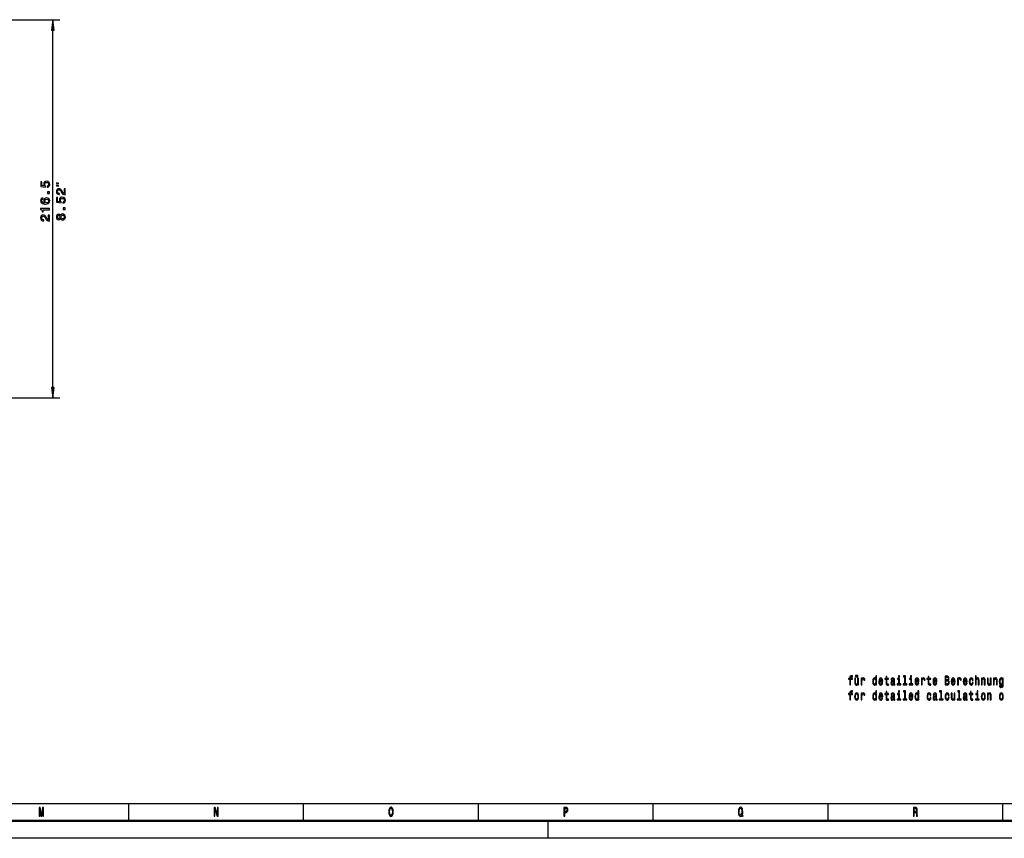
# Model space of a CAD drawing. Extents: x 0 to 1192, y 0 to 841.
# Drawn here: x 629 to 910, y 0 to 234 of the extents above; entities that cross this region are included whole.
import ezdxf

# ---------------------------------------------------------------- set-up
doc = ezdxf.new("R2010")
doc.units = 0

msp = doc.modelspace()

# ---------------------------------------------------------------- linework, layer by layer
at = {"color": 7, "lineweight": 25}
for p, q in [((559.27, 234.27), (640.29, 234.27)), ((638.29, 128.99), (638.29, 231.29)), ((496.77, 126.01), (640.29, 126.01)), ((10, 10), (1004, 10)), ((660, 5), (660, 10)), ((710, 5), (710, 10)), ((760, 5), (760, 10)), ((810, 5), (810, 10)), ((860, 5), (860, 10)), ((910, 5), (910, 10)), ((780, 0), (780, 5)), ((1189, 0), (0, 0))]:
    msp.add_line(p, q, dxfattribs=at)
at = {"color": 7, "lineweight": 50}
msp.add_line((1184, 5), (5, 5), dxfattribs=at)
at = {"color": 7, "lineweight": 25}
for points in [[(638.69, 231.29), (638.29, 234.27), (637.9, 231.29)], [(636.64, 186.29), (636.94, 186.37), (637.17, 186.55), (637.31, 186.81), (637.37, 187.14), (637.3, 187.5), (637.12, 187.79), (636.84, 187.97), (636.48, 188.04), (636.15, 187.98), (635.89, 187.8), (635.72, 187.53), (635.66, 187.18), (635.7, 186.91), (635.82, 186.7), (635.14, 186.8), (635.14, 187.9), (634.85, 187.9), (634.85, 186.56), (636.17, 186.36), (636.17, 186.65), (636, 186.86), (635.94, 187.13), (635.98, 187.36), (636.1, 187.54), (636.27, 187.65), (636.5, 187.69), (636.73, 187.65), (636.91, 187.53), (637.02, 187.36), (637.06, 187.13), (637.03, 186.94), (636.95, 186.79), (636.82, 186.68), (636.64, 186.63)], [(641.79, 184.18), (641.79, 185.9), (641.48, 185.9), (641.48, 184.54), (641.32, 184.62), (641.17, 184.75), (640.92, 185.15), (640.81, 185.36), (640.66, 185.6), (640.48, 185.77), (640.26, 185.86), (640.02, 185.9), (639.72, 185.84), (639.48, 185.67), (639.33, 185.41), (639.28, 185.07), (639.34, 184.73), (639.51, 184.47), (639.78, 184.3), (640.13, 184.24), (640.18, 184.24), (640.18, 184.57), (640.16, 184.57), (639.91, 184.6), (639.73, 184.7), (639.61, 184.85), (639.58, 185.06), (639.61, 185.27), (639.7, 185.42), (639.84, 185.52), (640.02, 185.56), (640.18, 185.53), (640.32, 185.46), (640.45, 185.35), (640.55, 185.19), (640.67, 184.98), (640.89, 184.62), (641.13, 184.38), (641.42, 184.23), (641.78, 184.18)], [(639.96, 187.39), (639.29, 187.56), (639.29, 187.39)], [(639.96, 186.73), (639.29, 186.89), (639.29, 186.73)], [(635.47, 183.21), (635.18, 183.15), (634.96, 182.99), (634.82, 182.74), (634.78, 182.42), (634.8, 182.21), (634.87, 182.03), (634.98, 181.87), (635.14, 181.73), (635.34, 181.62), (635.58, 181.54), (635.86, 181.49), (636.18, 181.48), (636.7, 181.54), (637.07, 181.71), (637.29, 182), (637.37, 182.39), (637.3, 182.73), (637.13, 183), (636.87, 183.17), (636.53, 183.24), (636.18, 183.17), (635.92, 183.01), (635.76, 182.75), (635.7, 182.44), (635.77, 182.09), (635.98, 181.84), (635.58, 181.89), (635.29, 182.01), (635.13, 182.18), (635.07, 182.43), (635.1, 182.61), (635.17, 182.75), (635.3, 182.84), (635.47, 182.88)], [(637.29, 184.52), (637.29, 185.02), (636.76, 185.02), (636.76, 184.52)], [(641.14, 181.75), (641.44, 181.83), (641.67, 182), (641.81, 182.26), (641.87, 182.59), (641.8, 182.96), (641.62, 183.24), (641.34, 183.42), (640.98, 183.49), (640.65, 183.43), (640.39, 183.26), (640.22, 182.99), (640.16, 182.64), (640.2, 182.37), (640.32, 182.16), (639.64, 182.26), (639.64, 183.36), (639.35, 183.36), (639.35, 182.02), (640.67, 181.82), (640.67, 182.11), (640.5, 182.32), (640.44, 182.58), (640.48, 182.81), (640.6, 182.99), (640.77, 183.1), (641, 183.14), (641.23, 183.1), (641.41, 182.99), (641.52, 182.81), (641.56, 182.58), (641.53, 182.39), (641.45, 182.25), (641.32, 182.14), (641.14, 182.08)], [(636.53, 182.89), (636.76, 182.85), (636.93, 182.75), (637.05, 182.58), (637.08, 182.38), (637.05, 182.17), (636.93, 182.01), (636.76, 181.9), (636.53, 181.87), (636.31, 181.91), (636.14, 182.01), (636.03, 182.17), (635.99, 182.4), (636.03, 182.59), (636.14, 182.75), (636.31, 182.85)], [(641.79, 179.97), (641.79, 180.47), (641.26, 180.47), (641.26, 179.97)], [(637.29, 179.87), (637.29, 180.19), (634.78, 180.19), (634.78, 179.95), (635, 179.88), (635.14, 179.75), (635.23, 179.56), (635.26, 179.28), (635.51, 179.28), (635.51, 179.87)], [(637.29, 176.63), (637.29, 178.35), (636.98, 178.35), (636.98, 176.99), (636.82, 177.07), (636.67, 177.2), (636.42, 177.6), (636.31, 177.81), (636.16, 178.05), (635.98, 178.22), (635.76, 178.32), (635.52, 178.35), (635.22, 178.29), (634.98, 178.12), (634.83, 177.86), (634.78, 177.53), (634.84, 177.18), (635.01, 176.92), (635.28, 176.75), (635.63, 176.69), (635.68, 176.69), (635.68, 177.02), (635.66, 177.02), (635.41, 177.05), (635.23, 177.15), (635.11, 177.3), (635.08, 177.51), (635.11, 177.72), (635.2, 177.87), (635.34, 177.97), (635.52, 178.01), (635.68, 177.98), (635.82, 177.92), (635.95, 177.8), (636.05, 177.64), (636.17, 177.43), (636.39, 177.08), (636.63, 176.83), (636.92, 176.68), (637.28, 176.63)], [(640.45, 177.36), (640.55, 177.17), (640.69, 177.05), (640.86, 176.97), (641.08, 176.94), (641.4, 177), (641.65, 177.17), (641.8, 177.44), (641.87, 177.8), (641.8, 178.17), (641.65, 178.44), (641.4, 178.6), (641.08, 178.67), (640.86, 178.64), (640.69, 178.56), (640.55, 178.43), (640.45, 178.25), (640.36, 178.4), (640.24, 178.5), (640.1, 178.56), (639.92, 178.58), (639.67, 178.52), (639.46, 178.37), (639.33, 178.13), (639.28, 177.8), (639.33, 177.48), (639.46, 177.24), (639.67, 177.08), (639.92, 177.03), (640.1, 177.04), (640.24, 177.11)], [(639.95, 177.37), (639.79, 177.4), (639.67, 177.48), (639.59, 177.62), (639.56, 177.8), (639.59, 177.98), (639.67, 178.12), (639.79, 178.21), (639.95, 178.24), (640.11, 178.21), (640.24, 178.12), (640.32, 177.98), (640.35, 177.8), (640.32, 177.62), (640.24, 177.48), (640.11, 177.4)], [(641.07, 177.29), (640.88, 177.32), (640.74, 177.43), (640.64, 177.59), (640.61, 177.8), (640.64, 178.02), (640.74, 178.18), (640.88, 178.28), (641.07, 178.32), (641.28, 178.28), (641.43, 178.18), (641.53, 178.02), (641.56, 177.8), (641.53, 177.59), (641.43, 177.43), (641.28, 177.32)], [(637.9, 128.99), (638.29, 126.01), (638.69, 128.99)], [(866.26, 45.51), (866.26, 43.91), (866.47, 43.91), (866.47, 45.51), (866.96, 45.51), (866.96, 45.78), (866.47, 45.78), (866.47, 45.89), (866.49, 46.04), (866.55, 46.14), (866.64, 46.19), (866.78, 46.22), (866.96, 46.2), (866.96, 46.47), (866.73, 46.49), (866.52, 46.46), (866.37, 46.36), (866.29, 46.19), (866.26, 45.95), (866.26, 45.78), (865.86, 45.78), (865.86, 45.51)], [(868.7, 45.84), (868.48, 45.84), (868.48, 44.72), (868.46, 44.46), (868.39, 44.28), (868.28, 44.16), (868.13, 44.13), (868.02, 44.15), (867.94, 44.24), (867.9, 44.39), (867.89, 44.6), (867.89, 45.84), (867.68, 45.84), (867.68, 44.57), (867.68, 44.31), (867.73, 44.1), (867.87, 43.91), (868.1, 43.84), (868.22, 43.86), (868.33, 43.93), (868.42, 44.04), (868.49, 44.2), (868.49, 43.91), (868.7, 43.91)], [(867.89, 46.2), (868.11, 46.2), (868.11, 46.58), (867.89, 46.58)], [(868.28, 46.2), (868.5, 46.2), (868.5, 46.58), (868.28, 46.58)], [(869.49, 43.91), (869.71, 43.91), (869.71, 45.01), (869.73, 45.28), (869.79, 45.47), (869.9, 45.58), (870.05, 45.62), (870.15, 45.6), (870.23, 45.53), (870.28, 45.4), (870.3, 45.24), (870.52, 45.24), (870.49, 45.53), (870.41, 45.74), (870.27, 45.87), (870.09, 45.91), (869.97, 45.88), (869.86, 45.81), (869.76, 45.69), (869.69, 45.52), (869.69, 45.84), (869.49, 45.84)], [(873.67, 44.21), (873.67, 43.91), (873.88, 43.91), (873.88, 46.49), (873.67, 46.49), (873.67, 45.55), (873.51, 45.82), (873.4, 45.88), (873.29, 45.91), (873.08, 45.84), (872.92, 45.64), (872.81, 45.31), (872.78, 44.88), (872.81, 44.44), (872.92, 44.11), (873.08, 43.91), (873.29, 43.84), (873.4, 43.86), (873.51, 43.93)], [(873.33, 45.62), (873.47, 45.57), (873.58, 45.43), (873.64, 45.2), (873.66, 44.88), (873.64, 44.55), (873.58, 44.31), (873.47, 44.17), (873.33, 44.12), (873.19, 44.17), (873.09, 44.31), (873.02, 44.55), (873, 44.88), (873.02, 45.2), (873.09, 45.43), (873.19, 45.57)], [(874.77, 44.78), (875.63, 44.78), (875.64, 44.93), (875.6, 45.34), (875.49, 45.65), (875.32, 45.84), (875.09, 45.91), (874.87, 45.84), (874.7, 45.64), (874.59, 45.31), (874.55, 44.88), (874.58, 44.43), (874.69, 44.11), (874.86, 43.91), (875.08, 43.84), (875.27, 43.88), (875.43, 44.01), (875.55, 44.2), (875.61, 44.46), (875.4, 44.46), (875.35, 44.32), (875.29, 44.21), (875.11, 44.12), (874.97, 44.16), (874.86, 44.29), (874.8, 44.49), (874.77, 44.77)], [(874.77, 45.05), (874.8, 45.3), (874.86, 45.48), (874.97, 45.59), (875.1, 45.63), (875.23, 45.59), (875.33, 45.48), (875.39, 45.3), (875.41, 45.05)], [(876.6, 45.51), (876.6, 44.54), (876.61, 44.22), (876.68, 44.01), (876.82, 43.88), (877.05, 43.84), (877.3, 43.86), (877.3, 44.13), (877.12, 44.11), (876.95, 44.14), (876.86, 44.23), (876.82, 44.38), (876.81, 44.59), (876.81, 45.51), (877.3, 45.51), (877.3, 45.78), (876.81, 45.78), (876.81, 46.34), (876.6, 46.34), (876.6, 45.78), (876.22, 45.78), (876.22, 45.51)], [(878.81, 44.16), (878.81, 44.15), (878.83, 44.02), (878.86, 43.94), (879.02, 43.87), (879.14, 43.9), (879.14, 44.14), (879.09, 44.13), (879.02, 44.18), (879, 44.32), (879, 45.33), (878.98, 45.58), (878.89, 45.76), (878.74, 45.87), (878.53, 45.91), (878.32, 45.87), (878.17, 45.74), (878.08, 45.55), (878.04, 45.3), (878.04, 45.28), (878.24, 45.28), (878.26, 45.43), (878.31, 45.54), (878.4, 45.6), (878.52, 45.63), (878.64, 45.61), (878.73, 45.56), (878.78, 45.46), (878.8, 45.33), (878.79, 45.18), (878.75, 45.11), (878.65, 45.07), (878.47, 45.04), (878.26, 44.98), (878.11, 44.86), (878.02, 44.68), (877.99, 44.41), (878.02, 44.18), (878.09, 44), (878.21, 43.89), (878.38, 43.85), (878.61, 43.92)], [(880.42, 44.17), (880.42, 45.78), (879.86, 45.78), (879.86, 45.51), (880.2, 45.51), (880.2, 44.17), (879.76, 44.17), (879.76, 43.91), (880.86, 43.91), (880.86, 44.17)], [(880.42, 46.49), (880.2, 46.49), (880.2, 46.13), (880.42, 46.13)], [(881.91, 46.23), (881.91, 44.17), (881.47, 44.17), (881.47, 43.91), (882.57, 43.91), (882.57, 44.17), (882.13, 44.17), (882.13, 46.49), (881.57, 46.49), (881.57, 46.23)], [(883.87, 44.17), (883.87, 45.78), (883.31, 45.78), (883.31, 45.51), (883.65, 45.51), (883.65, 44.17), (883.21, 44.17), (883.21, 43.91), (884.31, 43.91), (884.31, 44.17)], [(883.87, 46.49), (883.64, 46.49), (883.64, 46.13), (883.87, 46.13)], [(885.12, 44.78), (885.98, 44.78), (885.98, 44.93), (885.95, 45.34), (885.84, 45.65), (885.67, 45.84), (885.44, 45.91), (885.22, 45.84), (885.04, 45.64), (884.93, 45.31), (884.89, 44.88), (884.93, 44.43), (885.04, 44.11), (885.21, 43.91), (885.43, 43.84), (885.62, 43.88), (885.78, 44.01), (885.89, 44.2), (885.96, 44.46), (885.75, 44.46), (885.7, 44.32), (885.64, 44.21), (885.46, 44.12), (885.32, 44.16), (885.21, 44.29), (885.14, 44.49), (885.12, 44.77)], [(885.12, 45.05), (885.15, 45.3), (885.21, 45.48), (885.31, 45.59), (885.45, 45.63), (885.58, 45.59), (885.68, 45.48), (885.74, 45.3), (885.76, 45.05)], [(886.74, 43.91), (886.95, 43.91), (886.95, 45.01), (886.97, 45.28), (887.04, 45.47), (887.15, 45.58), (887.29, 45.62), (887.4, 45.6), (887.48, 45.53), (887.53, 45.4), (887.55, 45.24), (887.77, 45.24), (887.74, 45.53), (887.66, 45.74), (887.52, 45.87), (887.34, 45.91), (887.21, 45.88), (887.1, 45.81), (887.01, 45.69), (886.93, 45.52), (886.93, 45.84), (886.74, 45.84)], [(888.67, 45.51), (888.67, 44.54), (888.68, 44.22), (888.75, 44.01), (888.89, 43.88), (889.12, 43.84), (889.38, 43.86), (889.38, 44.13), (889.19, 44.11), (889.02, 44.14), (888.93, 44.23), (888.89, 44.38), (888.88, 44.59), (888.88, 45.51), (889.38, 45.51), (889.38, 45.78), (888.88, 45.78), (888.88, 46.34), (888.67, 46.34), (888.67, 45.78), (888.3, 45.78), (888.3, 45.51)], [(890.29, 44.78), (891.16, 44.78), (891.16, 44.93), (891.12, 45.34), (891.01, 45.65), (890.84, 45.84), (890.61, 45.91), (890.39, 45.84), (890.22, 45.64), (890.11, 45.31), (890.07, 44.88), (890.1, 44.43), (890.22, 44.11), (890.38, 43.91), (890.6, 43.84), (890.8, 43.88), (890.95, 44.01), (891.07, 44.2), (891.13, 44.46), (890.92, 44.46), (890.88, 44.32), (890.81, 44.21), (890.63, 44.12), (890.49, 44.16), (890.39, 44.29), (890.32, 44.49), (890.29, 44.77)], [(890.29, 45.05), (890.32, 45.3), (890.39, 45.48), (890.49, 45.59), (890.62, 45.63), (890.75, 45.59), (890.85, 45.48), (890.91, 45.3), (890.93, 45.05)], [(894.37, 45.26), (894.54, 45.47), (894.58, 45.61), (894.6, 45.78), (894.57, 46.05), (894.47, 46.24), (894.32, 46.36), (894.1, 46.41), (893.5, 46.41), (893.5, 43.91), (894.13, 43.91), (894.36, 43.96), (894.53, 44.1), (894.64, 44.34), (894.67, 44.66), (894.65, 44.87), (894.59, 45.04), (894.5, 45.17)], [(894.05, 45.37), (893.72, 45.37), (893.72, 46.11), (894.07, 46.11), (894.21, 46.09), (894.3, 46.02), (894.36, 45.91), (894.37, 45.74), (894.35, 45.58), (894.29, 45.46), (894.19, 45.39)], [(894.11, 44.21), (893.72, 44.21), (893.72, 45.07), (894.09, 45.07), (894.24, 45.04), (894.35, 44.97), (894.42, 44.84), (894.44, 44.65), (894.42, 44.45), (894.36, 44.31), (894.25, 44.23)], [(895.47, 44.78), (896.33, 44.78), (896.33, 44.93), (896.29, 45.34), (896.19, 45.65), (896.01, 45.84), (895.79, 45.91), (895.56, 45.84), (895.39, 45.64), (895.28, 45.31), (895.24, 44.88), (895.28, 44.43), (895.39, 44.11), (895.56, 43.91), (895.78, 43.84), (895.97, 43.88), (896.13, 44.01), (896.24, 44.2), (896.31, 44.46), (896.09, 44.46), (896.05, 44.32), (895.99, 44.21), (895.81, 44.12), (895.67, 44.16), (895.56, 44.29), (895.49, 44.49), (895.47, 44.77)], [(895.47, 45.05), (895.49, 45.3), (895.56, 45.48), (895.66, 45.59), (895.79, 45.63), (895.92, 45.59), (896.02, 45.48), (896.08, 45.3), (896.11, 45.05)], [(897.08, 43.91), (897.3, 43.91), (897.3, 45.01), (897.32, 45.28), (897.39, 45.47), (897.5, 45.58), (897.64, 45.62), (897.75, 45.6), (897.83, 45.53), (897.88, 45.4), (897.9, 45.24), (898.11, 45.24), (898.08, 45.53), (898, 45.74), (897.87, 45.87), (897.68, 45.91), (897.56, 45.88), (897.45, 45.81), (897.36, 45.69), (897.28, 45.52), (897.28, 45.84), (897.08, 45.84)], [(898.92, 44.78), (899.78, 44.78), (899.78, 44.93), (899.74, 45.34), (899.63, 45.65), (899.46, 45.84), (899.24, 45.91), (899.01, 45.84), (898.84, 45.64), (898.73, 45.31), (898.69, 44.88), (898.73, 44.43), (898.84, 44.11), (899.01, 43.91), (899.23, 43.84), (899.42, 43.88), (899.58, 44.01), (899.69, 44.2), (899.76, 44.46), (899.54, 44.46), (899.5, 44.32), (899.44, 44.21), (899.25, 44.12), (899.12, 44.16), (899.01, 44.29), (898.94, 44.49), (898.92, 44.77)], [(898.92, 45.05), (898.94, 45.3), (899.01, 45.48), (899.11, 45.59), (899.24, 45.63), (899.37, 45.59), (899.47, 45.48), (899.53, 45.3), (899.56, 45.05)], [(901.29, 45.2), (901.5, 45.2), (901.46, 45.49), (901.35, 45.71), (901.19, 45.85), (900.98, 45.91), (900.74, 45.84), (900.56, 45.64), (900.45, 45.31), (900.41, 44.87), (900.45, 44.43), (900.56, 44.11), (900.73, 43.91), (900.97, 43.84), (901.18, 43.89), (901.34, 44.04), (901.46, 44.28), (901.51, 44.6), (901.3, 44.6), (901.26, 44.4), (901.2, 44.24), (901.1, 44.15), (900.98, 44.12), (900.83, 44.17), (900.72, 44.31), (900.65, 44.55), (900.63, 44.88), (900.65, 45.2), (900.72, 45.44), (900.83, 45.58), (900.98, 45.63), (901.1, 45.6), (901.2, 45.52), (901.26, 45.38)], [(902.18, 43.91), (902.39, 43.91), (902.39, 45.02), (902.42, 45.28), (902.49, 45.47), (902.6, 45.58), (902.74, 45.62), (902.86, 45.59), (902.93, 45.49), (902.97, 45.33), (902.98, 45.11), (902.98, 43.91), (903.2, 43.91), (903.2, 45.18), (903.19, 45.43), (903.15, 45.65), (903, 45.84), (902.78, 45.91), (902.65, 45.88), (902.55, 45.82), (902.46, 45.71), (902.39, 45.56), (902.39, 46.49), (902.18, 46.49)], [(903.9, 43.91), (904.12, 43.91), (904.12, 45.02), (904.14, 45.28), (904.21, 45.47), (904.32, 45.58), (904.47, 45.62), (904.59, 45.59), (904.66, 45.49), (904.7, 45.33), (904.71, 45.11), (904.71, 43.91), (904.92, 43.91), (904.92, 45.18), (904.91, 45.43), (904.87, 45.65), (904.73, 45.84), (904.5, 45.91), (904.37, 45.88), (904.27, 45.82), (904.18, 45.7), (904.11, 45.55), (904.11, 45.84), (903.9, 45.84)], [(906.64, 45.84), (906.43, 45.84), (906.43, 44.72), (906.4, 44.46), (906.33, 44.28), (906.22, 44.16), (906.07, 44.13), (905.96, 44.15), (905.89, 44.24), (905.84, 44.39), (905.83, 44.6), (905.83, 45.84), (905.62, 45.84), (905.62, 44.57), (905.63, 44.31), (905.67, 44.1), (905.82, 43.91), (906.04, 43.84), (906.17, 43.86), (906.27, 43.93), (906.36, 44.04), (906.44, 44.2), (906.44, 43.91), (906.64, 43.91)], [(907.35, 43.91), (907.57, 43.91), (907.57, 45.02), (907.59, 45.28), (907.66, 45.47), (907.77, 45.58), (907.92, 45.62), (908.03, 45.59), (908.11, 45.49), (908.15, 45.33), (908.16, 45.11), (908.16, 43.91), (908.37, 43.91), (908.37, 45.18), (908.36, 45.43), (908.32, 45.65), (908.17, 45.84), (907.95, 45.91), (907.82, 45.88), (907.72, 45.82), (907.63, 45.7), (907.56, 45.55), (907.56, 45.84), (907.35, 45.84)], [(910.1, 43.99), (910.1, 45.84), (909.89, 45.84), (909.89, 45.53), (909.73, 45.81), (909.62, 45.88), (909.51, 45.91), (909.3, 45.84), (909.14, 45.64), (909.03, 45.31), (909, 44.88), (909.03, 44.44), (909.14, 44.11), (909.3, 43.91), (909.51, 43.84), (909.62, 43.86), (909.72, 43.93), (909.89, 44.2), (909.89, 43.93), (909.87, 43.71), (909.82, 43.56), (909.72, 43.47), (909.56, 43.43), (909.43, 43.46), (909.33, 43.51), (909.28, 43.6), (909.26, 43.73), (909.05, 43.73), (909.05, 43.72), (909.08, 43.48), (909.18, 43.31), (909.34, 43.2), (909.55, 43.16), (909.81, 43.21), (909.97, 43.37), (910.07, 43.63)], [(909.22, 44.88), (909.24, 45.2), (909.31, 45.43), (909.41, 45.57), (909.55, 45.62), (909.69, 45.57), (909.8, 45.43), (909.86, 45.2), (909.89, 44.88), (909.86, 44.55), (909.8, 44.31), (909.69, 44.17), (909.55, 44.12), (909.41, 44.17), (909.31, 44.31), (909.24, 44.55)], [(878.79, 44.58), (878.76, 44.4), (878.68, 44.25), (878.56, 44.16), (878.42, 44.13), (878.33, 44.14), (878.26, 44.2), (878.22, 44.3), (878.21, 44.44), (878.22, 44.57), (878.26, 44.66), (878.41, 44.76), (878.61, 44.8), (878.79, 44.89)], [(866.26, 41.19), (866.26, 39.59), (866.47, 39.59), (866.47, 41.19), (866.96, 41.19), (866.96, 41.46), (866.47, 41.46), (866.47, 41.58), (866.49, 41.72), (866.55, 41.82), (866.64, 41.87), (866.78, 41.9), (866.96, 41.88), (866.96, 42.16), (866.73, 42.17), (866.52, 42.14), (866.37, 42.04), (866.29, 41.87), (866.26, 41.63), (866.26, 41.46), (865.86, 41.46), (865.86, 41.19)], [(867.62, 40.55), (867.66, 40.11), (867.77, 39.79), (867.95, 39.59), (868.19, 39.52), (868.43, 39.59), (868.61, 39.79), (868.72, 40.11), (868.76, 40.55), (868.72, 40.99), (868.61, 41.32), (868.43, 41.52), (868.19, 41.59), (867.95, 41.52), (867.77, 41.32), (867.66, 40.99)], [(867.84, 40.56), (867.86, 40.88), (867.93, 41.11), (868.04, 41.26), (868.19, 41.31), (868.34, 41.26), (868.45, 41.12), (868.52, 40.88), (868.54, 40.56), (868.52, 40.23), (868.45, 39.99), (868.34, 39.85), (868.19, 39.8), (868.04, 39.85), (867.93, 39.99), (867.86, 40.23)], [(869.49, 39.59), (869.71, 39.59), (869.71, 40.69), (869.73, 40.96), (869.79, 41.15), (869.9, 41.27), (870.05, 41.31), (870.15, 41.28), (870.23, 41.21), (870.28, 41.09), (870.3, 40.92), (870.52, 40.92), (870.49, 41.21), (870.41, 41.42), (870.27, 41.55), (870.09, 41.59), (869.97, 41.56), (869.86, 41.49), (869.76, 41.37), (869.69, 41.2), (869.69, 41.52), (869.49, 41.52)], [(873.67, 39.89), (873.67, 39.59), (873.88, 39.59), (873.88, 42.17), (873.67, 42.17), (873.67, 41.23), (873.51, 41.5), (873.4, 41.56), (873.29, 41.59), (873.08, 41.52), (872.92, 41.32), (872.81, 40.99), (872.78, 40.56), (872.81, 40.12), (872.92, 39.79), (873.08, 39.59), (873.29, 39.52), (873.4, 39.54), (873.51, 39.61)], [(873.33, 41.31), (873.47, 41.25), (873.58, 41.11), (873.64, 40.88), (873.66, 40.56), (873.64, 40.23), (873.58, 39.99), (873.47, 39.85), (873.33, 39.8), (873.19, 39.85), (873.09, 39.99), (873.02, 40.23), (873, 40.56), (873.02, 40.88), (873.09, 41.11), (873.19, 41.25)], [(874.77, 40.46), (875.63, 40.46), (875.64, 40.61), (875.6, 41.02), (875.49, 41.33), (875.32, 41.52), (875.09, 41.59), (874.87, 41.52), (874.7, 41.32), (874.59, 40.99), (874.55, 40.56), (874.58, 40.11), (874.69, 39.79), (874.86, 39.59), (875.08, 39.52), (875.27, 39.57), (875.43, 39.69), (875.55, 39.88), (875.61, 40.14), (875.4, 40.14), (875.35, 40), (875.29, 39.89), (875.11, 39.8), (874.97, 39.84), (874.86, 39.97), (874.8, 40.17), (874.77, 40.45)], [(874.77, 40.73), (874.8, 40.98), (874.86, 41.16), (874.97, 41.27), (875.1, 41.31), (875.23, 41.27), (875.33, 41.16), (875.39, 40.98), (875.41, 40.73)], [(876.6, 41.19), (876.6, 40.22), (876.61, 39.9), (876.68, 39.69), (876.82, 39.56), (877.05, 39.52), (877.3, 39.54), (877.3, 39.81), (877.12, 39.79), (876.95, 39.82), (876.86, 39.91), (876.82, 40.06), (876.81, 40.27), (876.81, 41.19), (877.3, 41.19), (877.3, 41.46), (876.81, 41.46), (876.81, 42.02), (876.6, 42.02), (876.6, 41.46), (876.22, 41.46), (876.22, 41.19)], [(878.81, 39.84), (878.81, 39.83), (878.83, 39.71), (878.86, 39.62), (879.02, 39.55), (879.14, 39.58), (879.14, 39.82), (879.09, 39.81), (879.02, 39.86), (879, 40), (879, 41.01), (878.98, 41.26), (878.89, 41.44), (878.74, 41.55), (878.53, 41.59), (878.32, 41.55), (878.17, 41.42), (878.08, 41.23), (878.04, 40.98), (878.04, 40.96), (878.24, 40.96), (878.26, 41.11), (878.31, 41.22), (878.4, 41.28), (878.52, 41.31), (878.64, 41.29), (878.73, 41.24), (878.78, 41.14), (878.8, 41.01), (878.79, 40.86), (878.75, 40.79), (878.65, 40.75), (878.47, 40.72), (878.26, 40.66), (878.11, 40.54), (878.02, 40.36), (877.99, 40.09), (878.02, 39.86), (878.09, 39.68), (878.21, 39.57), (878.38, 39.53), (878.61, 39.6)], [(878.79, 40.26), (878.76, 40.08), (878.68, 39.93), (878.56, 39.84), (878.42, 39.81), (878.33, 39.82), (878.26, 39.88), (878.22, 39.98), (878.21, 40.12), (878.22, 40.25), (878.26, 40.34), (878.41, 40.44), (878.61, 40.48), (878.79, 40.57)], [(880.42, 39.85), (880.42, 41.46), (879.86, 41.46), (879.86, 41.19), (880.2, 41.19), (880.2, 39.85), (879.76, 39.85), (879.76, 39.59), (880.86, 39.59), (880.86, 39.85)], [(880.42, 42.17), (880.2, 42.17), (880.2, 41.81), (880.42, 41.81)], [(881.91, 41.91), (881.91, 39.85), (881.47, 39.85), (881.47, 39.59), (882.57, 39.59), (882.57, 39.85), (882.13, 39.85), (882.13, 42.17), (881.57, 42.17), (881.57, 41.91)], [(883.4, 40.46), (884.26, 40.46), (884.26, 40.61), (884.22, 41.02), (884.11, 41.33), (883.94, 41.52), (883.71, 41.59), (883.49, 41.52), (883.32, 41.32), (883.21, 40.99), (883.17, 40.56), (883.21, 40.11), (883.32, 39.79), (883.49, 39.59), (883.71, 39.52), (883.9, 39.57), (884.05, 39.69), (884.17, 39.88), (884.24, 40.14), (884.02, 40.14), (883.98, 40), (883.91, 39.89), (883.73, 39.8), (883.59, 39.84), (883.49, 39.97), (883.42, 40.17), (883.4, 40.45)], [(883.4, 40.73), (883.42, 40.98), (883.49, 41.16), (883.59, 41.27), (883.72, 41.31), (883.85, 41.27), (883.95, 41.16), (884.01, 40.98), (884.03, 40.73)], [(885.74, 39.89), (885.74, 39.59), (885.95, 39.59), (885.95, 42.17), (885.74, 42.17), (885.74, 41.23), (885.58, 41.5), (885.48, 41.56), (885.36, 41.59), (885.15, 41.52), (884.99, 41.32), (884.89, 40.99), (884.85, 40.56), (884.89, 40.12), (884.99, 39.79), (885.15, 39.59), (885.36, 39.52), (885.48, 39.54), (885.58, 39.61)], [(885.4, 41.31), (885.54, 41.25), (885.65, 41.11), (885.71, 40.88), (885.74, 40.56), (885.71, 40.23), (885.65, 39.99), (885.54, 39.85), (885.4, 39.8), (885.26, 39.85), (885.16, 39.99), (885.09, 40.23), (885.07, 40.56), (885.09, 40.88), (885.16, 41.11), (885.26, 41.25)], [(889.22, 40.88), (889.43, 40.88), (889.39, 41.17), (889.28, 41.4), (889.12, 41.54), (888.9, 41.59), (888.67, 41.52), (888.49, 41.32), (888.38, 40.99), (888.34, 40.55), (888.38, 40.11), (888.49, 39.79), (888.66, 39.59), (888.9, 39.52), (889.11, 39.57), (889.27, 39.72), (889.38, 39.96), (889.43, 40.28), (889.23, 40.28), (889.19, 40.08), (889.12, 39.93), (889.02, 39.83), (888.9, 39.8), (888.76, 39.85), (888.65, 39.99), (888.58, 40.23), (888.56, 40.56), (888.58, 40.88), (888.65, 41.12), (888.76, 41.26), (888.9, 41.31), (889.03, 41.28), (889.13, 41.2), (889.19, 41.06)], [(890.89, 39.84), (890.89, 39.83), (890.9, 39.71), (890.94, 39.62), (891.09, 39.55), (891.21, 39.58), (891.21, 39.82), (891.16, 39.81), (891.09, 39.86), (891.08, 40), (891.08, 41.01), (891.05, 41.26), (890.96, 41.44), (890.81, 41.55), (890.6, 41.59), (890.4, 41.55), (890.24, 41.42), (890.15, 41.23), (890.12, 40.98), (890.12, 40.96), (890.31, 40.96), (890.33, 41.11), (890.38, 41.22), (890.47, 41.28), (890.59, 41.31), (890.71, 41.29), (890.8, 41.24), (890.85, 41.14), (890.87, 41.01), (890.86, 40.86), (890.82, 40.79), (890.72, 40.75), (890.54, 40.72), (890.33, 40.66), (890.18, 40.54), (890.09, 40.36), (890.06, 40.09), (890.09, 39.86), (890.16, 39.68), (890.29, 39.57), (890.46, 39.53), (890.68, 39.6)], [(890.86, 40.26), (890.83, 40.08), (890.75, 39.93), (890.64, 39.84), (890.49, 39.81), (890.4, 39.82), (890.33, 39.88), (890.29, 39.98), (890.28, 40.12), (890.29, 40.25), (890.33, 40.34), (890.48, 40.44), (890.68, 40.48), (890.86, 40.57)], [(892.26, 41.91), (892.26, 39.85), (891.81, 39.85), (891.81, 39.59), (892.91, 39.59), (892.91, 39.85), (892.47, 39.85), (892.47, 42.17), (891.92, 42.17), (891.92, 41.91)], [(894.39, 40.88), (894.61, 40.88), (894.56, 41.17), (894.46, 41.4), (894.29, 41.54), (894.08, 41.59), (893.84, 41.52), (893.66, 41.32), (893.55, 40.99), (893.51, 40.55), (893.55, 40.11), (893.66, 39.79), (893.83, 39.59), (894.07, 39.52), (894.28, 39.57), (894.45, 39.72), (894.56, 39.96), (894.61, 40.28), (894.4, 40.28), (894.37, 40.08), (894.3, 39.93), (894.2, 39.83), (894.08, 39.8), (893.93, 39.85), (893.82, 39.99), (893.76, 40.23), (893.73, 40.56), (893.76, 40.88), (893.82, 41.12), (893.93, 41.26), (894.08, 41.31), (894.21, 41.28), (894.3, 41.2), (894.37, 41.06)], [(896.29, 41.52), (896.08, 41.52), (896.08, 40.4), (896.05, 40.15), (895.98, 39.96), (895.87, 39.84), (895.73, 39.81), (895.61, 39.84), (895.54, 39.92), (895.5, 40.07), (895.49, 40.28), (895.49, 41.52), (895.27, 41.52), (895.27, 40.25), (895.28, 39.99), (895.33, 39.78), (895.47, 39.59), (895.7, 39.52), (895.82, 39.54), (895.92, 39.61), (896.01, 39.72), (896.09, 39.88), (896.09, 39.59), (896.29, 39.59)], [(897.43, 41.91), (897.43, 39.85), (896.99, 39.85), (896.99, 39.59), (898.09, 39.59), (898.09, 39.85), (897.65, 39.85), (897.65, 42.17), (897.09, 42.17), (897.09, 41.91)], [(899.51, 39.84), (899.51, 39.83), (899.52, 39.71), (899.56, 39.62), (899.71, 39.55), (899.83, 39.58), (899.83, 39.82), (899.78, 39.81), (899.71, 39.86), (899.7, 40), (899.7, 41.01), (899.67, 41.26), (899.59, 41.44), (899.44, 41.55), (899.23, 41.59), (899.02, 41.55), (898.87, 41.42), (898.77, 41.23), (898.74, 40.98), (898.74, 40.96), (898.93, 40.96), (898.95, 41.11), (899, 41.22), (899.09, 41.28), (899.22, 41.31), (899.34, 41.29), (899.42, 41.24), (899.48, 41.14), (899.49, 41.01), (899.48, 40.86), (899.44, 40.79), (899.35, 40.75), (899.16, 40.72), (898.95, 40.66), (898.8, 40.54), (898.71, 40.36), (898.69, 40.09), (898.71, 39.86), (898.79, 39.68), (898.91, 39.57), (899.08, 39.53), (899.31, 39.6)], [(899.49, 40.26), (899.46, 40.08), (899.38, 39.93), (899.26, 39.84), (899.12, 39.81), (899.02, 39.82), (898.96, 39.88), (898.91, 39.98), (898.9, 40.12), (898.91, 40.25), (898.95, 40.34), (899.11, 40.44), (899.31, 40.48), (899.49, 40.57)], [(900.74, 41.19), (900.74, 40.22), (900.76, 39.9), (900.83, 39.69), (900.96, 39.56), (901.2, 39.52), (901.45, 39.54), (901.45, 39.81), (901.26, 39.79), (901.09, 39.82), (901, 39.91), (900.96, 40.06), (900.96, 40.27), (900.96, 41.19), (901.45, 41.19), (901.45, 41.46), (900.96, 41.46), (900.96, 42.02), (900.74, 42.02), (900.74, 41.46), (900.37, 41.46), (900.37, 41.19)], [(902.84, 39.85), (902.84, 41.46), (902.28, 41.46), (902.28, 41.19), (902.62, 41.19), (902.62, 39.85), (902.18, 39.85), (902.18, 39.59), (903.28, 39.59), (903.28, 39.85)], [(902.84, 42.17), (902.62, 42.17), (902.62, 41.81), (902.84, 41.81)], [(903.84, 40.55), (903.88, 40.11), (903.99, 39.79), (904.17, 39.59), (904.41, 39.52), (904.65, 39.59), (904.83, 39.79), (904.94, 40.11), (904.98, 40.55), (904.94, 40.99), (904.83, 41.32), (904.65, 41.52), (904.41, 41.59), (904.17, 41.52), (903.99, 41.32), (903.88, 40.99)], [(904.06, 40.56), (904.08, 40.88), (904.15, 41.11), (904.26, 41.26), (904.41, 41.31), (904.56, 41.26), (904.67, 41.12), (904.73, 40.88), (904.76, 40.56), (904.73, 40.23), (904.67, 39.99), (904.56, 39.85), (904.41, 39.8), (904.26, 39.85), (904.15, 39.99), (904.08, 40.23)], [(905.63, 39.59), (905.84, 39.59), (905.84, 40.7), (905.86, 40.96), (905.94, 41.15), (906.05, 41.26), (906.19, 41.31), (906.31, 41.27), (906.38, 41.17), (906.42, 41.01), (906.43, 40.79), (906.43, 39.59), (906.65, 39.59), (906.65, 40.86), (906.64, 41.11), (906.59, 41.33), (906.45, 41.52), (906.22, 41.59), (906.1, 41.56), (905.99, 41.5), (905.9, 41.38), (905.83, 41.23), (905.83, 41.52), (905.63, 41.52)], [(909.01, 40.55), (909.05, 40.11), (909.16, 39.79), (909.34, 39.59), (909.58, 39.52), (909.82, 39.59), (910, 39.79), (910.11, 40.11), (910.15, 40.55), (910.11, 40.99), (910, 41.32), (909.82, 41.52), (909.58, 41.59), (909.34, 41.52), (909.16, 41.32), (909.05, 40.99)], [(909.23, 40.56), (909.25, 40.88), (909.32, 41.11), (909.43, 41.26), (909.58, 41.31), (909.73, 41.26), (909.84, 41.12), (909.91, 40.88), (909.93, 40.56), (909.91, 40.23), (909.84, 39.99), (909.73, 39.85), (909.58, 39.8), (909.43, 39.85), (909.32, 39.99), (909.25, 40.23)], [(634.39, 6.35), (634.58, 6.35), (634.58, 8.62), (634.89, 6.35), (635.11, 6.35), (635.42, 8.62), (635.42, 6.35), (635.61, 6.35), (635.61, 8.85), (635.31, 8.85), (635, 6.65), (634.69, 8.85), (634.39, 8.85)], [(684.44, 6.35), (684.64, 6.35), (684.64, 8.4), (685.3, 6.35), (685.56, 6.35), (685.56, 8.85), (685.35, 8.85), (685.35, 6.8), (684.71, 8.85), (684.44, 8.85)], [(734.37, 7.6), (734.41, 7.04), (734.54, 6.62), (734.74, 6.37), (735, 6.28), (735.26, 6.37), (735.46, 6.62), (735.58, 7.04), (735.63, 7.6), (735.58, 8.16), (735.53, 8.39), (735.46, 8.57), (735.26, 8.83), (735.13, 8.89), (735, 8.92), (734.74, 8.83), (734.54, 8.58), (734.41, 8.16)], [(734.61, 7.6), (734.63, 8.04), (734.71, 8.36), (734.84, 8.55), (735, 8.62), (735.16, 8.55), (735.28, 8.35), (735.36, 8.03), (735.39, 7.6), (735.36, 7.16), (735.28, 6.84), (735.16, 6.65), (735, 6.58), (734.84, 6.65), (734.71, 6.84), (734.63, 7.16)], [(784.48, 6.35), (784.71, 6.35), (784.71, 7.41), (784.96, 7.41), (785.21, 7.42), (785.41, 7.55), (785.54, 7.79), (785.59, 8.13), (785.55, 8.44), (785.45, 8.67), (785.29, 8.8), (785.07, 8.85), (784.48, 8.85)], [(785.01, 8.54), (785.16, 8.52), (785.26, 8.45), (785.33, 8.33), (785.35, 8.13), (785.33, 7.92), (785.26, 7.79), (785.15, 7.73), (784.99, 7.71), (784.71, 7.71), (784.71, 8.54)], [(835.38, 6.51), (835.57, 6.22), (835.7, 6.41), (835.49, 6.71), (835.6, 7.12), (835.63, 7.6), (835.58, 8.16), (835.53, 8.39), (835.46, 8.57), (835.26, 8.83), (835.13, 8.89), (835, 8.92), (834.74, 8.83), (834.54, 8.58), (834.41, 8.16), (834.37, 7.6), (834.41, 7.04), (834.54, 6.62), (834.74, 6.37), (835, 6.28), (835.21, 6.34)], [(835.23, 6.74), (835.12, 6.62), (835, 6.58), (834.84, 6.65), (834.72, 6.84), (834.63, 7.16), (834.61, 7.6), (834.63, 8.04), (834.71, 8.36), (834.84, 8.55), (835, 8.62), (835.16, 8.55), (835.28, 8.35), (835.36, 8.03), (835.39, 7.6), (835.37, 7.23), (835.33, 6.97), (835.17, 7.21), (835.03, 7.03)], [(884.45, 6.35), (884.68, 6.35), (884.68, 7.41), (884.91, 7.41), (885.09, 7.39), (885.19, 7.34), (885.25, 7.23), (885.28, 7.01), (885.29, 6.69), (885.3, 6.48), (885.33, 6.35), (885.59, 6.35), (885.59, 6.42), (885.53, 6.52), (885.51, 6.71), (885.5, 7.11), (885.46, 7.41), (885.4, 7.5), (885.31, 7.57), (885.41, 7.66), (885.48, 7.79), (885.52, 7.95), (885.54, 8.14), (885.5, 8.44), (885.4, 8.67), (885.24, 8.8), (885.02, 8.85), (884.45, 8.85)], [(884.96, 8.54), (885.11, 8.52), (885.21, 8.45), (885.28, 8.33), (885.3, 8.13), (885.28, 7.92), (885.21, 7.79), (885.1, 7.73), (884.94, 7.71), (884.68, 7.71), (884.68, 8.54)]]:
    msp.add_lwpolyline(points, close=True, dxfattribs=at)
for points in [[(638.69, 231.29), (638.29, 234.27), (638.69, 231.29), (637.9, 231.29)], [(637.9, 128.99), (638.29, 126.01), (637.9, 128.99), (638.69, 128.99)]]:
    msp.add_solid(points, dxfattribs=at)

doc.saveas('drawing.dxf')
